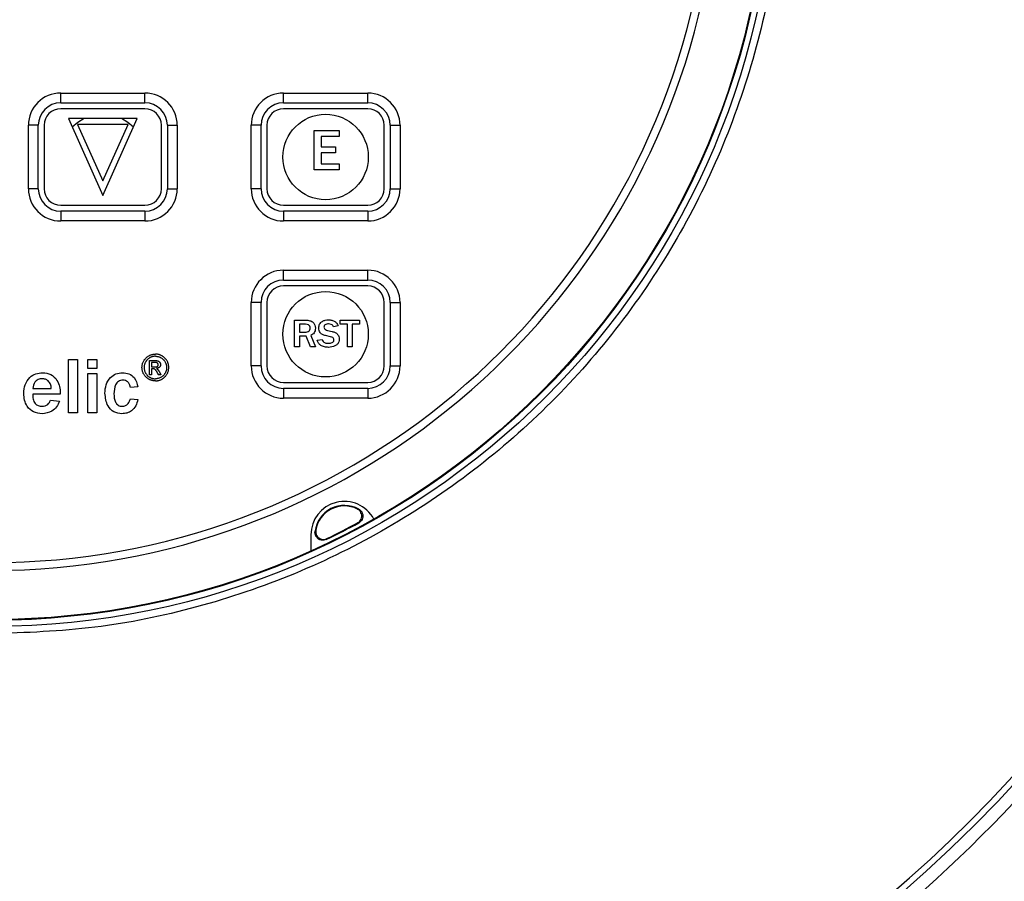
# Model space of a CAD drawing. Units: inches. Extents: x -0.6 to 47.9, y -0.6 to 31.3.
# Drawn here: x 13.7 to 16.2, y 11.3 to 13.5 of the extents above; entities that cross this region are included whole.
import ezdxf

# ---------------------------------------------------------------- set-up
doc = ezdxf.new("R2010")
doc.units = ezdxf.units.IN
doc.header["$MEASUREMENT"] = 0
doc.layers.add('PART', color=7, linetype='Continuous')
doc.layers.add('TEXT', color=7, linetype='Continuous')

msp = doc.modelspace()

# ---------------------------------------------------------------- linework, layer by layer
at = {"color": 7, "linetype": 'Continuous', "lineweight": 25}
msp.add_circle((13.6047, 13.9653), 3.5315, dxfattribs=at)
for radius, start, end in [(3.516, 277.6744, 352.3256), (3.563, 305.4372, 345.6042)]:
    msp.add_arc((13.6047, 13.9653), radius, start, end, dxfattribs=at)
at = {"layer": 'PART'}
for p, q in [((13.7807, 13.3028), (13.7807, 13.3278)), ((13.7807, 13.3278), (13.9947, 13.3278)), ((13.9947, 13.3028), (13.9947, 13.3278)), ((14.3467, 13.3028), (14.3467, 13.3278)), ((14.3467, 13.3278), (14.5607, 13.3278)), ((14.5607, 13.3028), (14.5607, 13.3278)), ((13.7807, 13.3028), (13.9947, 13.3028)), ((13.9947, 13.2878), (13.7807, 13.2878)), ((14.3467, 13.3028), (14.5607, 13.3028)), ((14.5607, 13.2878), (14.3467, 13.2878)), ((13.8002, 13.2628), (13.8877, 13.0678)), ((13.9752, 13.2628), (13.8002, 13.2628)), ((13.8877, 13.0678), (13.9752, 13.2628)), ((13.7237, 13.2458), (13.6987, 13.2458)), ((13.6987, 13.0848), (13.6987, 13.2458)), ((13.7237, 13.0848), (13.7237, 13.2458)), ((13.7387, 13.2458), (13.7387, 13.0848)), ((13.952, 13.2478), (13.8234, 13.2478)), ((13.8234, 13.2478), (13.8877, 13.1044)), ((13.8877, 13.1044), (13.952, 13.2478)), ((14.0367, 13.0848), (14.0367, 13.2458)), ((14.0517, 13.2458), (14.0517, 13.0848)), ((14.0517, 13.2458), (14.0767, 13.2458)), ((14.0767, 13.2458), (14.0767, 13.0848)), ((14.2897, 13.2458), (14.2647, 13.2458)), ((14.2647, 13.0848), (14.2647, 13.2458)), ((14.2897, 13.0848), (14.2897, 13.2458)), ((14.3047, 13.2458), (14.3047, 13.0848)), ((14.4245, 13.1328), (14.4245, 13.2328)), ((14.4245, 13.2328), (14.4884, 13.2328)), ((14.4884, 13.2328), (14.4884, 13.2175)), ((14.6027, 13.0848), (14.6027, 13.2458)), ((14.6177, 13.2458), (14.6177, 13.0848)), ((14.6177, 13.2458), (14.6427, 13.2458)), ((14.6427, 13.2458), (14.6427, 13.0848)), ((14.4426, 13.2175), (14.4426, 13.1911)), ((14.4884, 13.2175), (14.4426, 13.2175)), ((14.4426, 13.1911), (14.4787, 13.1911)), ((14.4787, 13.1911), (14.4787, 13.1758)), ((14.4426, 13.1758), (14.4426, 13.1481)), ((14.4787, 13.1758), (14.4426, 13.1758)), ((14.4884, 13.1328), (14.4245, 13.1328)), ((14.4426, 13.1481), (14.4884, 13.1481)), ((14.4884, 13.1481), (14.4884, 13.1328)), ((13.7237, 13.0848), (13.6987, 13.0848)), ((14.0517, 13.0848), (14.0767, 13.0848)), ((14.2897, 13.0848), (14.2647, 13.0848)), ((14.6177, 13.0848), (14.6427, 13.0848)), ((13.7807, 13.0428), (13.9947, 13.0428)), ((14.3467, 13.0428), (14.5607, 13.0428)), ((13.9947, 13.0278), (13.7807, 13.0278)), ((13.7807, 13.0278), (13.7807, 13.0028)), ((13.9947, 13.0278), (13.9947, 13.0028)), ((14.3467, 13.0278), (14.3467, 13.0028)), ((14.5607, 13.0278), (14.3467, 13.0278)), ((14.5607, 13.0278), (14.5607, 13.0028)), ((13.9947, 13.0028), (13.7807, 13.0028)), ((14.5607, 13.0028), (14.3467, 13.0028)), ((14.3467, 12.8528), (14.3467, 12.8778)), ((14.3467, 12.8778), (14.5607, 12.8778)), ((14.5607, 12.8528), (14.5607, 12.8778)), ((14.3467, 12.8528), (14.5607, 12.8528)), ((14.5607, 12.8378), (14.3467, 12.8378)), ((14.2897, 12.7958), (14.2647, 12.7958)), ((14.2647, 12.6348), (14.2647, 12.7958)), ((14.2897, 12.6348), (14.2897, 12.7958)), ((14.3047, 12.7958), (14.3047, 12.6348)), ((14.6027, 12.6348), (14.6027, 12.7958)), ((14.6177, 12.7958), (14.6177, 12.6348)), ((14.6177, 12.7958), (14.6427, 12.7958)), ((14.6427, 12.7958), (14.6427, 12.6348)), ((14.3748, 12.7509), (14.404, 12.7509)), ((14.3748, 12.6828), (14.3748, 12.7509)), ((14.4027, 12.7405), (14.387, 12.7405)), ((14.387, 12.7405), (14.387, 12.7206)), ((14.4854, 12.7367), (14.474, 12.7338)), ((14.491, 12.7509), (14.5402, 12.7509)), ((14.491, 12.7405), (14.491, 12.7509)), ((14.509, 12.7405), (14.491, 12.7405)), ((14.509, 12.6828), (14.509, 12.7405)), ((14.5213, 12.7405), (14.5213, 12.6828)), ((14.5402, 12.7405), (14.5213, 12.7405)), ((14.5402, 12.7509), (14.5402, 12.7405)), ((14.387, 12.7206), (14.4018, 12.7206)), ((14.387, 12.7102), (14.387, 12.6828)), ((14.4041, 12.7102), (14.387, 12.7102)), ((14.4154, 12.6828), (14.4041, 12.7102)), ((14.4164, 12.7123), (14.4277, 12.6828)), ((14.4665, 12.7089), (14.4533, 12.7118)), ((14.4589, 12.725), (14.4705, 12.7222)), ((14.387, 12.6828), (14.3748, 12.6828)), ((14.4277, 12.6828), (14.4154, 12.6828)), ((14.4324, 12.6998), (14.4447, 12.7017)), ((14.5213, 12.6828), (14.509, 12.6828)), ((13.998, 12.6555), (13.9989, 12.6563)), ((13.9989, 12.6563), (13.9997, 12.657)), ((13.9997, 12.657), (14.0007, 12.6578)), ((14.0007, 12.6578), (14.0019, 12.6587)), ((14.0019, 12.6587), (14.003, 12.6594)), ((14.003, 12.6594), (14.0042, 12.6601)), ((14.0042, 12.6601), (14.0051, 12.6606)), ((14.0051, 12.6606), (14.0062, 12.6612)), ((14.0062, 12.6612), (14.0073, 12.6617)), ((14.0073, 12.6617), (14.0084, 12.6622)), ((14.0093, 12.6567), (14.0082, 12.6561)), ((14.0084, 12.6622), (14.0096, 12.6626)), ((14.0103, 12.6571), (14.0093, 12.6567)), ((14.0096, 12.6626), (14.0106, 12.663)), ((14.0114, 12.6575), (14.0103, 12.6571)), ((14.0106, 12.663), (14.012, 12.6634)), ((14.0127, 12.658), (14.0114, 12.6575)), ((14.012, 12.6634), (14.0129, 12.6636)), ((14.0138, 12.6583), (14.0127, 12.658)), ((14.0129, 12.6636), (14.014, 12.6639)), ((14.0152, 12.6586), (14.0138, 12.6583)), ((14.014, 12.6639), (14.0156, 12.6642)), ((14.0165, 12.6589), (14.0152, 12.6586)), ((14.0156, 12.6642), (14.0169, 12.6644)), ((14.0177, 12.659), (14.0165, 12.6589)), ((14.0169, 12.6644), (14.0179, 12.6645)), ((14.0191, 12.6592), (14.0177, 12.659)), ((14.0179, 12.6645), (14.0191, 12.6646)), ((14.0191, 12.6646), (14.0202, 12.6647)), ((14.0204, 12.6592), (14.0191, 12.6592)), ((14.0202, 12.6647), (14.0209, 12.6647)), ((14.0212, 12.6593), (14.0204, 12.6592)), ((14.0209, 12.6647), (14.0212, 12.6647)), ((14.0215, 12.6647), (14.0212, 12.6647)), ((14.0212, 12.6593), (14.0221, 12.6592)), ((14.0223, 12.6647), (14.0215, 12.6647)), ((14.0221, 12.6592), (14.0234, 12.6592)), ((14.0234, 12.6646), (14.0223, 12.6647)), ((14.0246, 12.6645), (14.0234, 12.6646)), ((14.0234, 12.6592), (14.0248, 12.659)), ((14.0256, 12.6644), (14.0246, 12.6645)), ((14.0248, 12.659), (14.026, 12.6589)), ((14.0269, 12.6642), (14.0256, 12.6644)), ((14.026, 12.6589), (14.0272, 12.6586)), ((14.0285, 12.6639), (14.0269, 12.6642)), ((14.0272, 12.6586), (14.0287, 12.6583)), ((14.0296, 12.6636), (14.0285, 12.6639)), ((14.0287, 12.6583), (14.0297, 12.658)), ((14.0305, 12.6634), (14.0296, 12.6636)), ((14.0297, 12.658), (14.031, 12.6575)), ((14.0319, 12.663), (14.0305, 12.6634)), ((14.031, 12.6575), (14.0322, 12.6571)), ((14.0329, 12.6626), (14.0319, 12.663)), ((14.0322, 12.6571), (14.0331, 12.6567)), ((14.0341, 12.6622), (14.0329, 12.6626)), ((14.0331, 12.6567), (14.0343, 12.6561)), ((14.0352, 12.6617), (14.0341, 12.6622)), ((14.0362, 12.6612), (14.0352, 12.6617)), ((14.0373, 12.6606), (14.0362, 12.6612)), ((14.0383, 12.6601), (14.0373, 12.6606)), ((14.0395, 12.6594), (14.0383, 12.6601)), ((14.0406, 12.6587), (14.0395, 12.6594)), ((14.0418, 12.6578), (14.0406, 12.6587)), ((14.0427, 12.657), (14.0418, 12.6578)), ((14.0436, 12.6563), (14.0427, 12.657)), ((14.0445, 12.6555), (14.0436, 12.6563)), ((13.8004, 12.5153), (13.8004, 12.6514)), ((13.8004, 12.6514), (13.8231, 12.6514)), ((13.8231, 12.6514), (13.8231, 12.5153)), ((13.8496, 12.6284), (13.8496, 12.6514)), ((13.8496, 12.6514), (13.8723, 12.6514)), ((13.8723, 12.6514), (13.8723, 12.6284)), ((13.9872, 12.6312), (13.9873, 12.6327)), ((13.9873, 12.6327), (13.9874, 12.6344)), ((13.9874, 12.6344), (13.9877, 12.6361)), ((13.9877, 12.6361), (13.9879, 12.6374)), ((13.9879, 12.6374), (13.9882, 12.6389)), ((13.9882, 12.6389), (13.9886, 12.6403)), ((13.9886, 12.6403), (13.9889, 12.6414)), ((13.9889, 12.6414), (13.9894, 12.6427)), ((13.9894, 12.6427), (13.99, 12.6442)), ((13.99, 12.6442), (13.9908, 12.6459)), ((13.9908, 12.6459), (13.9916, 12.6474)), ((13.9916, 12.6474), (13.9925, 12.6488)), ((13.9925, 12.6488), (13.9931, 12.6498)), ((13.9927, 12.6324), (13.9926, 12.6312)), ((13.9928, 12.6336), (13.9927, 12.6324)), ((13.9929, 12.6345), (13.9928, 12.6336)), ((13.9931, 12.636), (13.9929, 12.6345)), ((13.9931, 12.6498), (13.9939, 12.6509)), ((13.9935, 12.6376), (13.9931, 12.636)), ((13.9939, 12.639), (13.9935, 12.6376)), ((13.9939, 12.6509), (13.9949, 12.6522)), ((13.9943, 12.6404), (13.9939, 12.639)), ((13.9948, 12.6415), (13.9943, 12.6404)), ((13.9954, 12.6429), (13.9948, 12.6415)), ((13.9949, 12.6522), (13.996, 12.6535)), ((13.996, 12.6441), (13.9954, 12.6429)), ((13.996, 12.6535), (13.9971, 12.6546)), ((13.9967, 12.6453), (13.996, 12.6441)), ((13.9974, 12.6465), (13.9967, 12.6453)), ((13.9971, 12.6546), (13.998, 12.6555)), ((13.9983, 12.6477), (13.9974, 12.6465)), ((13.999, 12.6487), (13.9983, 12.6477)), ((13.9995, 12.6493), (13.999, 12.6487)), ((14.0002, 12.65), (13.9995, 12.6493)), ((14.0014, 12.6512), (14.0002, 12.65)), ((14.0023, 12.6521), (14.0014, 12.6512)), ((14.0032, 12.6528), (14.0023, 12.6521)), ((14.0042, 12.6536), (14.0032, 12.6528)), ((14.0052, 12.6543), (14.0042, 12.6536)), ((14.0062, 12.655), (14.0052, 12.6543)), ((14.0072, 12.6556), (14.0062, 12.655)), ((14.0067, 12.6482), (14.0228, 12.6482)), ((14.0067, 12.6122), (14.0067, 12.6482)), ((14.0082, 12.6561), (14.0072, 12.6556)), ((14.0117, 12.6438), (14.0117, 12.6326)), ((14.0206, 12.6438), (14.0117, 12.6438)), ((14.0117, 12.6326), (14.0123, 12.6325)), ((14.0123, 12.6325), (14.0129, 12.6324)), ((14.0129, 12.6324), (14.0138, 12.6323)), ((14.0138, 12.6323), (14.0146, 12.6323)), ((14.0146, 12.6323), (14.0153, 12.6322)), ((14.0153, 12.6322), (14.0164, 12.6322)), ((14.0164, 12.6322), (14.0173, 12.6321)), ((14.0173, 12.6321), (14.0181, 12.6321)), ((14.0181, 12.6321), (14.0183, 12.6321)), ((14.0183, 12.6321), (14.0186, 12.6321)), ((14.0186, 12.6321), (14.0189, 12.6321)), ((14.0189, 12.6321), (14.0194, 12.6322)), ((14.0194, 12.6322), (14.0197, 12.6322)), ((14.0197, 12.6322), (14.0201, 12.6322)), ((14.0201, 12.6322), (14.0207, 12.6322)), ((14.0209, 12.6438), (14.0206, 12.6438)), ((14.0207, 12.6322), (14.0212, 12.6322)), ((14.0213, 12.6438), (14.0209, 12.6438)), ((14.0212, 12.6322), (14.0218, 12.6323)), ((14.0216, 12.6437), (14.0213, 12.6438)), ((14.0219, 12.6437), (14.0216, 12.6437)), ((14.0218, 12.6323), (14.0225, 12.6324)), ((14.0223, 12.6436), (14.0219, 12.6437)), ((14.0225, 12.6436), (14.0223, 12.6436)), ((14.0228, 12.6435), (14.0225, 12.6436)), ((14.0225, 12.6324), (14.023, 12.6324)), ((14.0228, 12.6482), (14.0233, 12.6482)), ((14.023, 12.6435), (14.0228, 12.6435)), ((14.0233, 12.6434), (14.023, 12.6435)), ((14.023, 12.6324), (14.0236, 12.6325)), ((14.0233, 12.6482), (14.0236, 12.6482)), ((14.0235, 12.6434), (14.0233, 12.6434)), ((14.0238, 12.6433), (14.0235, 12.6434)), ((14.0236, 12.6482), (14.024, 12.6481)), ((14.0236, 12.6325), (14.024, 12.6325)), ((14.0241, 12.6432), (14.0238, 12.6433)), ((14.024, 12.6481), (14.0245, 12.6481)), ((14.024, 12.6325), (14.0244, 12.6326)), ((14.0243, 12.6432), (14.0241, 12.6432)), ((14.0245, 12.6431), (14.0243, 12.6432)), ((14.0244, 12.6326), (14.0246, 12.6327)), ((14.0245, 12.6481), (14.0251, 12.648)), ((14.0248, 12.643), (14.0245, 12.6431)), ((14.0246, 12.6327), (14.0249, 12.6327)), ((14.025, 12.6429), (14.0248, 12.643)), ((14.0249, 12.6327), (14.0252, 12.6328)), ((14.0253, 12.6428), (14.025, 12.6429)), ((14.0251, 12.648), (14.0255, 12.6479)), ((14.0252, 12.6328), (14.0254, 12.6329)), ((14.0255, 12.6427), (14.0253, 12.6428)), ((14.0254, 12.6329), (14.0256, 12.633)), ((14.0255, 12.6479), (14.026, 12.6478)), ((14.0257, 12.6426), (14.0255, 12.6427)), ((14.0256, 12.633), (14.0258, 12.6331)), ((14.0258, 12.6425), (14.0257, 12.6426)), ((14.026, 12.6424), (14.0258, 12.6425)), ((14.0258, 12.6331), (14.026, 12.6333)), ((14.026, 12.6478), (14.0267, 12.6476)), ((14.0262, 12.6422), (14.026, 12.6424)), ((14.026, 12.6333), (14.0262, 12.6334)), ((14.0263, 12.6421), (14.0262, 12.6422)), ((14.0262, 12.6334), (14.0264, 12.6335)), ((14.0265, 12.642), (14.0263, 12.6421)), ((14.0264, 12.6335), (14.0266, 12.6337)), ((14.0267, 12.6417), (14.0265, 12.642)), ((14.0266, 12.6337), (14.0268, 12.6338)), ((14.0267, 12.6476), (14.0274, 12.6474)), ((14.0269, 12.6415), (14.0267, 12.6417)), ((14.0268, 12.6338), (14.027, 12.634)), ((14.0271, 12.6413), (14.0269, 12.6415)), ((14.027, 12.634), (14.0271, 12.6341)), ((14.0273, 12.6411), (14.0271, 12.6413)), ((14.0271, 12.6341), (14.0273, 12.6344)), ((14.0274, 12.6409), (14.0273, 12.6411)), ((14.0273, 12.6344), (14.0275, 12.6346)), ((14.0274, 12.6474), (14.028, 12.6471)), ((14.0276, 12.6406), (14.0274, 12.6409)), ((14.0275, 12.6346), (14.0276, 12.6347)), ((14.0277, 12.6404), (14.0276, 12.6406)), ((14.0276, 12.6347), (14.0277, 12.6349)), ((14.0279, 12.6401), (14.0277, 12.6404)), ((14.0277, 12.6349), (14.0279, 12.6352)), ((14.028, 12.6398), (14.0279, 12.6401)), ((14.0279, 12.6352), (14.028, 12.6354)), ((14.028, 12.6471), (14.0287, 12.6469)), ((14.0281, 12.6396), (14.028, 12.6398)), ((14.028, 12.6354), (14.0281, 12.6356)), ((14.0282, 12.6393), (14.0281, 12.6396)), ((14.0281, 12.6356), (14.0282, 12.6359)), ((14.0282, 12.6391), (14.0282, 12.6393)), ((14.0283, 12.6388), (14.0282, 12.6391)), ((14.0282, 12.6359), (14.0283, 12.636)), ((14.0284, 12.6386), (14.0283, 12.6388)), ((14.0283, 12.6362), (14.0284, 12.6364)), ((14.0283, 12.636), (14.0283, 12.6362)), ((14.0284, 12.6384), (14.0284, 12.6386)), ((14.0284, 12.6382), (14.0284, 12.6384)), ((14.0285, 12.638), (14.0284, 12.6382)), ((14.0284, 12.6369), (14.0285, 12.6371)), ((14.0284, 12.6367), (14.0284, 12.6369)), ((14.0284, 12.6366), (14.0284, 12.6367)), ((14.0284, 12.6364), (14.0284, 12.6366)), ((14.0285, 12.6378), (14.0285, 12.638)), ((14.0285, 12.6376), (14.0285, 12.6378)), ((14.0285, 12.6375), (14.0285, 12.6376)), ((14.0285, 12.6373), (14.0285, 12.6375)), ((14.0285, 12.6371), (14.0285, 12.6373)), ((14.0287, 12.6469), (14.0291, 12.6466)), ((14.0291, 12.6466), (14.0295, 12.6464)), ((14.0295, 12.6464), (14.0301, 12.6461)), ((14.0301, 12.6461), (14.0305, 12.6458)), ((14.0305, 12.6458), (14.0312, 12.6454)), ((14.0313, 12.6314), (14.031, 12.631)), ((14.0312, 12.6454), (14.0315, 12.6451)), ((14.0317, 12.6317), (14.0313, 12.6314)), ((14.0315, 12.6451), (14.0318, 12.6448)), ((14.032, 12.632), (14.0317, 12.6317)), ((14.0318, 12.6448), (14.0321, 12.6444)), ((14.0322, 12.6323), (14.032, 12.632)), ((14.0321, 12.6444), (14.0324, 12.6442)), ((14.0325, 12.6326), (14.0322, 12.6323)), ((14.0324, 12.6442), (14.0327, 12.6438)), ((14.0328, 12.6331), (14.0325, 12.6326)), ((14.0327, 12.6438), (14.0329, 12.6434)), ((14.0331, 12.6335), (14.0328, 12.6331)), ((14.0329, 12.6434), (14.0332, 12.6429)), ((14.0333, 12.634), (14.0331, 12.6335)), ((14.0332, 12.6429), (14.0334, 12.6425)), ((14.0335, 12.6343), (14.0333, 12.634)), ((14.0334, 12.6425), (14.0335, 12.6422)), ((14.0335, 12.6422), (14.0336, 12.6419)), ((14.0337, 12.6348), (14.0335, 12.6343)), ((14.0336, 12.6419), (14.0338, 12.6415)), ((14.0339, 12.6353), (14.0337, 12.6348)), ((14.0338, 12.6415), (14.0339, 12.6412)), ((14.0339, 12.6412), (14.034, 12.6407)), ((14.034, 12.6358), (14.0339, 12.6353)), ((14.034, 12.6407), (14.0341, 12.6404)), ((14.0342, 12.6364), (14.034, 12.6358)), ((14.0341, 12.6404), (14.0342, 12.6401)), ((14.0342, 12.6401), (14.0342, 12.6397)), ((14.0342, 12.6397), (14.0343, 12.6394)), ((14.0343, 12.6368), (14.0342, 12.6364)), ((14.0343, 12.6561), (14.0352, 12.6556)), ((14.0343, 12.6394), (14.0343, 12.6389)), ((14.0343, 12.6389), (14.0344, 12.6386)), ((14.0344, 12.6377), (14.0343, 12.6372)), ((14.0343, 12.6372), (14.0343, 12.6368)), ((14.0344, 12.6386), (14.0344, 12.6382)), ((14.0344, 12.6382), (14.0344, 12.6377)), ((14.0352, 12.6556), (14.0363, 12.655)), ((14.0363, 12.655), (14.0373, 12.6543)), ((14.0373, 12.6543), (14.0383, 12.6536)), ((14.0383, 12.6536), (14.0393, 12.6528)), ((14.0393, 12.6528), (14.0402, 12.6521)), ((14.0402, 12.6521), (14.0411, 12.6512)), ((14.0411, 12.6512), (14.0423, 12.65)), ((14.0423, 12.65), (14.043, 12.6493)), ((14.043, 12.6493), (14.0435, 12.6487)), ((14.0435, 12.6487), (14.0442, 12.6477)), ((14.0442, 12.6477), (14.0451, 12.6465)), ((14.0454, 12.6546), (14.0445, 12.6555)), ((14.0451, 12.6465), (14.0458, 12.6453)), ((14.0465, 12.6535), (14.0454, 12.6546)), ((14.0458, 12.6453), (14.0465, 12.6441)), ((14.0476, 12.6522), (14.0465, 12.6535)), ((14.0465, 12.6441), (14.0471, 12.6429)), ((14.0471, 12.6429), (14.0477, 12.6415)), ((14.0486, 12.6509), (14.0476, 12.6522)), ((14.0477, 12.6415), (14.0482, 12.6404)), ((14.0482, 12.6404), (14.0486, 12.639)), ((14.0494, 12.6498), (14.0486, 12.6509)), ((14.0486, 12.639), (14.049, 12.6376)), ((14.049, 12.6376), (14.0494, 12.636)), ((14.05, 12.6488), (14.0494, 12.6498)), ((14.0494, 12.636), (14.0496, 12.6345)), ((14.0496, 12.6345), (14.0497, 12.6336)), ((14.0497, 12.6336), (14.0498, 12.6324)), ((14.0498, 12.6324), (14.0498, 12.6312)), ((14.0508, 12.6474), (14.05, 12.6488)), ((14.0517, 12.6459), (14.0508, 12.6474)), ((14.0525, 12.6442), (14.0517, 12.6459)), ((14.0531, 12.6427), (14.0525, 12.6442)), ((14.0535, 12.6414), (14.0531, 12.6427)), ((14.0539, 12.6403), (14.0535, 12.6414)), ((14.0543, 12.6389), (14.0539, 12.6403)), ((14.0546, 12.6374), (14.0543, 12.6389)), ((14.0548, 12.6361), (14.0546, 12.6374)), ((14.0551, 12.6344), (14.0548, 12.6361)), ((14.0552, 12.6327), (14.0551, 12.6344)), ((14.0553, 12.6312), (14.0552, 12.6327)), ((14.2897, 12.6348), (14.2647, 12.6348)), ((14.6177, 12.6348), (14.6427, 12.6348)), ((13.8723, 12.6284), (13.8496, 12.6284)), ((13.8496, 12.5153), (13.8496, 12.6155)), ((13.8496, 12.6155), (13.8723, 12.6155)), ((13.8723, 12.6155), (13.8723, 12.5153)), ((13.9872, 12.6297), (13.9872, 12.6312)), ((13.9873, 12.6283), (13.9872, 12.6297)), ((13.9875, 12.6267), (13.9873, 12.6283)), ((13.9876, 12.6254), (13.9875, 12.6267)), ((13.9879, 12.6238), (13.9876, 12.6254)), ((13.9882, 12.6224), (13.9879, 12.6238)), ((13.9888, 12.6205), (13.9882, 12.6224)), ((13.9893, 12.6191), (13.9888, 12.6205)), ((13.9898, 12.6176), (13.9893, 12.6191)), ((13.9906, 12.6159), (13.9898, 12.6176)), ((13.9912, 12.6146), (13.9906, 12.6159)), ((13.9918, 12.6135), (13.9912, 12.6146)), ((13.9926, 12.6123), (13.9918, 12.6135)), ((13.9926, 12.6312), (13.9926, 12.63)), ((13.9926, 12.63), (13.9927, 12.6284)), ((13.9936, 12.6109), (13.9926, 12.6123)), ((13.9927, 12.6284), (13.9929, 12.627)), ((13.9929, 12.627), (13.993, 12.6261)), ((13.993, 12.6261), (13.9932, 12.6252)), ((13.9932, 12.6252), (13.9934, 12.6242)), ((13.9934, 12.6242), (13.9937, 12.6228)), ((13.9942, 12.6099), (13.9936, 12.6109)), ((13.9937, 12.6228), (13.994, 12.6219)), ((13.994, 12.6219), (13.9944, 12.6208)), ((13.9951, 12.6089), (13.9942, 12.6099)), ((13.9944, 12.6208), (13.9947, 12.62)), ((13.9947, 12.62), (13.9952, 12.6188)), ((13.996, 12.6078), (13.9951, 12.6089)), ((13.9952, 12.6188), (13.9959, 12.6175)), ((13.9959, 12.6175), (13.9964, 12.6165)), ((13.997, 12.6068), (13.996, 12.6078)), ((13.9964, 12.6165), (13.997, 12.6154)), ((13.997, 12.6154), (13.9977, 12.6144)), ((13.9979, 12.6059), (13.997, 12.6068)), ((13.9977, 12.6144), (13.9984, 12.6134)), ((13.9984, 12.6134), (13.9992, 12.6124)), ((13.9992, 12.6124), (14, 12.6115)), ((14, 12.6115), (14.0007, 12.6108)), ((14.0007, 12.6108), (14.0015, 12.6099)), ((14.0015, 12.6099), (14.0024, 12.6091)), ((14.0024, 12.6091), (14.0034, 12.6083)), ((14.0034, 12.6083), (14.0047, 12.6073)), ((14.0047, 12.6073), (14.0061, 12.6064)), ((14.0061, 12.6064), (14.0069, 12.6059)), ((14.0117, 12.6122), (14.0067, 12.6122)), ((14.0117, 12.6275), (14.0117, 12.6122)), ((14.0167, 12.6275), (14.0117, 12.6275)), ((14.0168, 12.6275), (14.0167, 12.6275)), ((14.0169, 12.6275), (14.0168, 12.6275)), ((14.0171, 12.6274), (14.0169, 12.6275)), ((14.0174, 12.6274), (14.0171, 12.6274)), ((14.0177, 12.6273), (14.0174, 12.6274)), ((14.0179, 12.6272), (14.0177, 12.6273)), ((14.0181, 12.6271), (14.0179, 12.6272)), ((14.0184, 12.627), (14.0181, 12.6271)), ((14.0187, 12.6269), (14.0184, 12.627)), ((14.0189, 12.6268), (14.0187, 12.6269)), ((14.0191, 12.6267), (14.0189, 12.6268)), ((14.0192, 12.6266), (14.0191, 12.6267)), ((14.0195, 12.6265), (14.0192, 12.6266)), ((14.0197, 12.6264), (14.0195, 12.6265)), ((14.0198, 12.6262), (14.0197, 12.6264)), ((14.0201, 12.6261), (14.0198, 12.6262)), ((14.0203, 12.6259), (14.0201, 12.6261)), ((14.0205, 12.6258), (14.0203, 12.6259)), ((14.0207, 12.6256), (14.0205, 12.6258)), ((14.0209, 12.6255), (14.0207, 12.6256)), ((14.0212, 12.6252), (14.0209, 12.6255)), ((14.0214, 12.625), (14.0212, 12.6252)), ((14.0217, 12.6247), (14.0214, 12.625)), ((14.0218, 12.6245), (14.0217, 12.6247)), ((14.022, 12.6242), (14.0218, 12.6245)), ((14.0223, 12.6239), (14.022, 12.6242)), ((14.0227, 12.6234), (14.0223, 12.6239)), ((14.0232, 12.6226), (14.0227, 12.6234)), ((14.0237, 12.6218), (14.0232, 12.6226)), ((14.0242, 12.6211), (14.0237, 12.6218)), ((14.0243, 12.6285), (14.0242, 12.6285)), ((14.0242, 12.6285), (14.0245, 12.6282)), ((14.0246, 12.6205), (14.0242, 12.6211)), ((14.0246, 12.6285), (14.0243, 12.6285)), ((14.0245, 12.6282), (14.0249, 12.6278)), ((14.025, 12.6285), (14.0246, 12.6285)), ((14.0251, 12.6197), (14.0246, 12.6205)), ((14.0249, 12.6278), (14.0253, 12.6275)), ((14.0254, 12.6285), (14.025, 12.6285)), ((14.0255, 12.619), (14.0251, 12.6197)), ((14.0253, 12.6275), (14.0256, 12.6271)), ((14.0259, 12.6286), (14.0254, 12.6285)), ((14.026, 12.6183), (14.0255, 12.619)), ((14.0256, 12.6271), (14.0259, 12.6268)), ((14.0263, 12.6287), (14.0259, 12.6286)), ((14.0259, 12.6268), (14.0263, 12.6264)), ((14.0264, 12.6175), (14.026, 12.6183)), ((14.0268, 12.6288), (14.0263, 12.6287)), ((14.0263, 12.6264), (14.0266, 12.6261)), ((14.0269, 12.6167), (14.0264, 12.6175)), ((14.0266, 12.6261), (14.027, 12.6257)), ((14.0273, 12.6289), (14.0268, 12.6288)), ((14.0273, 12.6159), (14.0269, 12.6167)), ((14.027, 12.6257), (14.0274, 12.6253)), ((14.0279, 12.6291), (14.0273, 12.6289)), ((14.0276, 12.6152), (14.0273, 12.6159)), ((14.0274, 12.6253), (14.0277, 12.6249)), ((14.028, 12.6143), (14.0276, 12.6152)), ((14.0277, 12.6249), (14.0281, 12.6244)), ((14.0282, 12.6293), (14.0279, 12.6291)), ((14.0283, 12.6136), (14.028, 12.6143)), ((14.0281, 12.6244), (14.0284, 12.624)), ((14.0286, 12.6295), (14.0282, 12.6293)), ((14.0286, 12.6129), (14.0283, 12.6136)), ((14.0284, 12.624), (14.0288, 12.6236)), ((14.0291, 12.6297), (14.0286, 12.6295)), ((14.0289, 12.6122), (14.0286, 12.6129)), ((14.0288, 12.6236), (14.0292, 12.623)), ((14.0354, 12.6122), (14.0289, 12.6122)), ((14.0295, 12.6299), (14.0291, 12.6297)), ((14.0292, 12.623), (14.0295, 12.6225)), ((14.0298, 12.6302), (14.0295, 12.6299)), ((14.0295, 12.6225), (14.03, 12.6219)), ((14.0303, 12.6305), (14.0298, 12.6302)), ((14.03, 12.6219), (14.0303, 12.6214)), ((14.0306, 12.6307), (14.0303, 12.6305)), ((14.0303, 12.6214), (14.0306, 12.6209)), ((14.031, 12.631), (14.0306, 12.6307)), ((14.0306, 12.6209), (14.031, 12.6203)), ((14.031, 12.6203), (14.0314, 12.6197)), ((14.0314, 12.6197), (14.0317, 12.6192)), ((14.0317, 12.6192), (14.032, 12.6186)), ((14.032, 12.6186), (14.0323, 12.6181)), ((14.0323, 12.6181), (14.0326, 12.6176)), ((14.0326, 12.6176), (14.0329, 12.617)), ((14.0329, 12.617), (14.0333, 12.6163)), ((14.0333, 12.6163), (14.0337, 12.6156)), ((14.0337, 12.6156), (14.034, 12.6149)), ((14.034, 12.6149), (14.0343, 12.6143)), ((14.0343, 12.6143), (14.0346, 12.6138)), ((14.0346, 12.6138), (14.035, 12.613)), ((14.035, 12.613), (14.0354, 12.6122)), ((14.0364, 12.6064), (14.0356, 12.6059)), ((14.0378, 12.6073), (14.0364, 12.6064)), ((14.0391, 12.6083), (14.0378, 12.6073)), ((14.0401, 12.6091), (14.0391, 12.6083)), ((14.041, 12.6099), (14.0401, 12.6091)), ((14.0418, 12.6108), (14.041, 12.6099)), ((14.0425, 12.6115), (14.0418, 12.6108)), ((14.0432, 12.6124), (14.0425, 12.6115)), ((14.0441, 12.6134), (14.0432, 12.6124)), ((14.0448, 12.6144), (14.0441, 12.6134)), ((14.0446, 12.6059), (14.0455, 12.6068)), ((14.0455, 12.6154), (14.0448, 12.6144)), ((14.0461, 12.6165), (14.0455, 12.6154)), ((14.0455, 12.6068), (14.0465, 12.6078)), ((14.0466, 12.6175), (14.0461, 12.6165)), ((14.0465, 12.6078), (14.0474, 12.6089)), ((14.0473, 12.6188), (14.0466, 12.6175)), ((14.0478, 12.62), (14.0473, 12.6188)), ((14.0474, 12.6089), (14.0482, 12.6099)), ((14.0481, 12.6208), (14.0478, 12.62)), ((14.0485, 12.6219), (14.0481, 12.6208)), ((14.0482, 12.6099), (14.0489, 12.6109)), ((14.0487, 12.6228), (14.0485, 12.6219)), ((14.0491, 12.6242), (14.0487, 12.6228)), ((14.0489, 12.6109), (14.0499, 12.6123)), ((14.0493, 12.6252), (14.0491, 12.6242)), ((14.0495, 12.6261), (14.0493, 12.6252)), ((14.0496, 12.627), (14.0495, 12.6261)), ((14.0498, 12.6284), (14.0496, 12.627)), ((14.0498, 12.6312), (14.0498, 12.63)), ((14.0498, 12.63), (14.0498, 12.6284)), ((14.0499, 12.6123), (14.0506, 12.6135)), ((14.0506, 12.6135), (14.0513, 12.6146)), ((14.0513, 12.6146), (14.0519, 12.6159)), ((14.0519, 12.6159), (14.0527, 12.6176)), ((14.0527, 12.6176), (14.0532, 12.6191)), ((14.0532, 12.6191), (14.0537, 12.6205)), ((14.0537, 12.6205), (14.0542, 12.6224)), ((14.0542, 12.6224), (14.0546, 12.6238)), ((14.0546, 12.6238), (14.0549, 12.6254)), ((14.0549, 12.6254), (14.055, 12.6267)), ((14.055, 12.6267), (14.0552, 12.6283)), ((14.0552, 12.6283), (14.0553, 12.6297)), ((14.0553, 12.6297), (14.0553, 12.6312)), ((13.9767, 12.5815), (13.9578, 12.5796)), ((13.9989, 12.605), (13.9979, 12.6059)), ((13.9998, 12.6042), (13.9989, 12.605)), ((14.0009, 12.6034), (13.9998, 12.6042)), ((14.002, 12.6026), (14.0009, 12.6034)), ((14.0031, 12.6019), (14.002, 12.6026)), ((14.004, 12.6013), (14.0031, 12.6019)), ((14.0051, 12.6007), (14.004, 12.6013)), ((14.0061, 12.6002), (14.0051, 12.6007)), ((14.0071, 12.5997), (14.0061, 12.6002)), ((14.0069, 12.6059), (14.008, 12.6053)), ((14.0085, 12.5991), (14.0071, 12.5997)), ((14.008, 12.6053), (14.0086, 12.605)), ((14.0097, 12.5986), (14.0085, 12.5991)), ((14.0086, 12.605), (14.0099, 12.6044)), ((14.011, 12.5982), (14.0097, 12.5986)), ((14.0099, 12.6044), (14.0115, 12.6038)), ((14.0123, 12.5978), (14.011, 12.5982)), ((14.0115, 12.6038), (14.0127, 12.6033)), ((14.0134, 12.5976), (14.0123, 12.5978)), ((14.0127, 12.6033), (14.014, 12.603)), ((14.0147, 12.5973), (14.0134, 12.5976)), ((14.014, 12.603), (14.0153, 12.6027)), ((14.016, 12.597), (14.0147, 12.5973)), ((14.0153, 12.6027), (14.0165, 12.6024)), ((14.0171, 12.5969), (14.016, 12.597)), ((14.0165, 12.6024), (14.0175, 12.6023)), ((14.0182, 12.5968), (14.0171, 12.5969)), ((14.0175, 12.6023), (14.0187, 12.6022)), ((14.0192, 12.5967), (14.0182, 12.5968)), ((14.0187, 12.6022), (14.0195, 12.6021)), ((14.0199, 12.5967), (14.0192, 12.5967)), ((14.0195, 12.6021), (14.0201, 12.6021)), ((14.0207, 12.5966), (14.0199, 12.5967)), ((14.0201, 12.6021), (14.0212, 12.602)), ((14.0212, 12.5966), (14.0207, 12.5966)), ((14.0224, 12.6021), (14.0212, 12.602)), ((14.0212, 12.5966), (14.0218, 12.5966)), ((14.0218, 12.5966), (14.0226, 12.5967)), ((14.023, 12.6021), (14.0224, 12.6021)), ((14.0226, 12.5967), (14.0233, 12.5967)), ((14.0237, 12.6022), (14.023, 12.6021)), ((14.0233, 12.5967), (14.0243, 12.5968)), ((14.025, 12.6023), (14.0237, 12.6022)), ((14.0243, 12.5968), (14.0253, 12.5969)), ((14.026, 12.6024), (14.025, 12.6023)), ((14.0253, 12.5969), (14.0265, 12.597)), ((14.0272, 12.6027), (14.026, 12.6024)), ((14.0265, 12.597), (14.0278, 12.5973)), ((14.0285, 12.603), (14.0272, 12.6027)), ((14.0278, 12.5973), (14.0291, 12.5976)), ((14.0297, 12.6033), (14.0285, 12.603)), ((14.0291, 12.5976), (14.0301, 12.5978)), ((14.031, 12.6038), (14.0297, 12.6033)), ((14.0301, 12.5978), (14.0315, 12.5982)), ((14.0326, 12.6044), (14.031, 12.6038)), ((14.0315, 12.5982), (14.0328, 12.5986)), ((14.0339, 12.605), (14.0326, 12.6044)), ((14.0328, 12.5986), (14.034, 12.5991)), ((14.0345, 12.6053), (14.0339, 12.605)), ((14.034, 12.5991), (14.0354, 12.5997)), ((14.0356, 12.6059), (14.0345, 12.6053)), ((14.0354, 12.5997), (14.0364, 12.6002)), ((14.0364, 12.6002), (14.0374, 12.6007)), ((14.0374, 12.6007), (14.0385, 12.6013)), ((14.0385, 12.6013), (14.0394, 12.6019)), ((14.0394, 12.6019), (14.0405, 12.6026)), ((14.0405, 12.6026), (14.0416, 12.6034)), ((14.0416, 12.6034), (14.0426, 12.6042)), ((14.0426, 12.6042), (14.0436, 12.605)), ((14.0436, 12.605), (14.0446, 12.6059)), ((14.3467, 12.5928), (14.5607, 12.5928)), ((13.7097, 12.5777), (13.7569, 12.5777)), ((13.7795, 12.5626), (13.7097, 12.5626)), ((13.7796, 12.5651), (13.7795, 12.5626)), ((14.3467, 12.5778), (14.3467, 12.5528)), ((14.5607, 12.5778), (14.3467, 12.5778)), ((14.5607, 12.5778), (14.5607, 12.5528)), ((13.755, 12.5474), (13.7777, 12.5455)), ((13.9578, 12.5512), (13.9767, 12.5493)), ((14.5607, 12.5528), (14.3467, 12.5528)), ((13.8231, 12.5153), (13.8004, 12.5153)), ((13.8723, 12.5153), (13.8496, 12.5153)), ((14.4163, 12.2055), (14.4163, 12.1648))]:
    msp.add_line(p, q, dxfattribs=at)
at = {"layer": 'PART', "flags": 128}
for points in [[(13.8401, 13.2628), (13.8239, 13.2531), (13.81, 13.241)], [(13.9654, 13.241), (13.9515, 13.2531), (13.9353, 13.2628)]]:
    msp.add_lwpolyline(points, dxfattribs=at)
at = {"layer": 'PART'}
for centre, radius in [((13.6047, 13.9653), 1.9923), ((13.6047, 13.9653), 1.9767), ((13.6047, 13.9653), 1.975), ((14.4537, 13.1653), 0.1085), ((14.4537, 12.7153), 0.1085)]:
    msp.add_circle(centre, radius, dxfattribs=at)
for centre, radius, start, end in [((13.6047, 13.9653), 1.85, 109.857, 70.143), ((13.6047, 13.9653), 1.83, 109.857, 70.143), ((13.7807, 13.2458), 0.082, 90, 180), ((13.9947, 13.2458), 0.082, 0, 90), ((14.3467, 13.2458), 0.082, 90, 180), ((14.5607, 13.2458), 0.082, 0, 90), ((13.7807, 13.2458), 0.057, 90, 180), ((13.7807, 13.2458), 0.042, 90, 180), ((13.9947, 13.2458), 0.057, 0, 90), ((13.9947, 13.2458), 0.042, 0, 90), ((14.3467, 13.2458), 0.057, 90, 180), ((14.3467, 13.2458), 0.042, 90, 180), ((14.5607, 13.2458), 0.057, 0, 90), ((14.5607, 13.2458), 0.042, 0, 90), ((13.7807, 13.0848), 0.082, 180, 270), ((13.7807, 13.0848), 0.057, 180, 270), ((13.7807, 13.0848), 0.042, 180, 270), ((13.9947, 13.0848), 0.057, 270, 0), ((13.9947, 13.0848), 0.082, 270, 0), ((13.9947, 13.0848), 0.042, 270, 0), ((14.3467, 13.0848), 0.082, 180, 270), ((14.3467, 13.0848), 0.057, 180, 270), ((14.3467, 13.0848), 0.042, 180, 270), ((14.5607, 13.0848), 0.057, 270, 0), ((14.5607, 13.0848), 0.042, 270, 0), ((14.5607, 13.0848), 0.082, 270, 0), ((14.3467, 12.7958), 0.082, 90, 180), ((14.5607, 12.7958), 0.082, 0, 90), ((14.3467, 12.7958), 0.057, 90, 180), ((14.3467, 12.7958), 0.042, 90, 180), ((14.5607, 12.7958), 0.057, 0, 90), ((14.5607, 12.7958), 0.042, 0, 90), ((14.3467, 12.6348), 0.082, 180, 270), ((14.3467, 12.6348), 0.057, 180, 270), ((14.3467, 12.6348), 0.042, 180, 270), ((14.5607, 12.6348), 0.057, 270, 0), ((14.5607, 12.6348), 0.042, 270, 0), ((14.5607, 12.6348), 0.082, 270, 0), ((14.5013, 12.2055), 0.085, 28.233, 180), ((14.5013, 12.2055), 0.075, 60.6751, 173.3249), ((14.5013, 12.2055), 0.0737, 63.2527, 170.7473), ((13.6047, 13.9653), 1.965, 295.6509, 298.3491), ((13.6047, 13.9653), 1.9637, 295.723, 298.277)]:
    msp.add_arc(centre, radius, start, end, dxfattribs=at)
for points, knots in [([(14.4145, 12.7307), (14.4143, 12.7324), (14.4139, 12.7356), (14.4095, 12.7399), (14.4053, 12.7402), (14.4027, 12.7405)], [0, 0, 0, 0, 0.280038, 0.560213, 1, 1, 1, 1]), ([(14.404, 12.7509), (14.4073, 12.7507), (14.4139, 12.7504), (14.4224, 12.7459), (14.4271, 12.7384), (14.4275, 12.7332), (14.4277, 12.7306)], [0, 0, 0, 0, 0.281102, 0.559645, 0.779568, 1, 1, 1, 1]), ([(14.4362, 12.7311), (14.4366, 12.7345), (14.4375, 12.7413), (14.4447, 12.748), (14.4527, 12.7514), (14.458, 12.7517), (14.4606, 12.7518)], [0, 0, 0, 0, 0.279044, 0.558208, 0.778915, 1, 1, 1, 1]), ([(14.4613, 12.7414), (14.4598, 12.7413), (14.4568, 12.7412), (14.4528, 12.7396), (14.4499, 12.7367), (14.4496, 12.7343), (14.4494, 12.7331)], [0, 0, 0, 0, 0.281065, 0.560772, 0.780563, 1, 1, 1, 1]), ([(14.4494, 12.7331), (14.4497, 12.7318), (14.4502, 12.7293), (14.454, 12.7265), (14.4571, 12.7256), (14.4589, 12.725)], [0, 0, 0, 0, 0.277921, 0.558099, 1, 1, 1, 1]), ([(14.4606, 12.7518), (14.4635, 12.7516), (14.4694, 12.7512), (14.4769, 12.748), (14.4829, 12.7432), (14.4845, 12.7388), (14.4854, 12.7367)], [0, 0, 0, 0, 0.2804859, 0.5607052, 0.7804454, 1, 1, 1, 1]), ([(14.474, 12.7338), (14.4734, 12.7352), (14.4721, 12.7379), (14.4675, 12.741), (14.4637, 12.7412), (14.4613, 12.7414)], [0, 0, 0, 0, 0.280236, 0.560081, 1, 1, 1, 1]), ([(14.4018, 12.7206), (14.4035, 12.7207), (14.4069, 12.7208), (14.4115, 12.7229), (14.4141, 12.7267), (14.4144, 12.7294), (14.4145, 12.7307)], [0, 0, 0, 0, 0.281216, 0.560222, 0.779727, 1, 1, 1, 1]), ([(14.4277, 12.7306), (14.4276, 12.7285), (14.4273, 12.7242), (14.4241, 12.7169), (14.4193, 12.7141), (14.4164, 12.7123)], [0, 0, 0, 0, 0.281329, 0.561902, 1, 1, 1, 1]), ([(14.4533, 12.7118), (14.4507, 12.7125), (14.4456, 12.7139), (14.4397, 12.7187), (14.4367, 12.7249), (14.4364, 12.7291), (14.4362, 12.7311)], [0, 0, 0, 0, 0.281088, 0.559384, 0.779601, 1, 1, 1, 1]), ([(14.475, 12.7007), (14.4748, 12.7019), (14.4745, 12.7043), (14.4714, 12.7077), (14.4683, 12.7085), (14.4665, 12.7089)], [0, 0, 0, 0, 0.280004, 0.558571, 1, 1, 1, 1]), ([(14.4705, 12.7222), (14.4731, 12.7214), (14.4781, 12.72), (14.4844, 12.7156), (14.4876, 12.7094), (14.488, 12.7052), (14.4882, 12.7032)], [0, 0, 0, 0, 0.280906, 0.559744, 0.779895, 1, 1, 1, 1]), ([(14.4607, 12.6818), (14.4573, 12.6821), (14.4505, 12.6825), (14.4417, 12.6861), (14.4352, 12.6922), (14.4333, 12.6973), (14.4324, 12.6998)], [0, 0, 0, 0, 0.28046, 0.560446, 0.780046, 1, 1, 1, 1]), ([(14.4447, 12.7017), (14.4454, 12.6998), (14.4468, 12.6961), (14.4533, 12.6926), (14.4583, 12.6924), (14.4613, 12.6922)], [0, 0, 0, 0, 0.278819, 0.558547, 1, 1, 1, 1]), ([(14.4882, 12.7032), (14.488, 12.7007), (14.4876, 12.6958), (14.4835, 12.6895), (14.4748, 12.6832), (14.4665, 12.6824), (14.4607, 12.6818)], [0, 0, 0, 0, 0.1871, 0.373914, 0.561225, 1, 1, 1, 1]), ([(14.4613, 12.6922), (14.4643, 12.6924), (14.4689, 12.6927), (14.4732, 12.6958), (14.4748, 12.6984), (14.4749, 12.6999), (14.475, 12.7007)], [0, 0, 0, 0, 0.499539, 0.74929, 0.874671, 1, 1, 1, 1]), ([(13.687, 12.5651), (13.6876, 12.5725), (13.6888, 12.5874), (13.7004, 12.6055), (13.717, 12.6161), (13.7287, 12.6169), (13.7346, 12.6174)], [0, 0, 0, 0, 0.280334, 0.559813, 0.779585, 1, 1, 1, 1]), ([(13.7346, 12.6174), (13.742, 12.6166), (13.7567, 12.6152), (13.7716, 12.5997), (13.7787, 12.5823), (13.7793, 12.5709), (13.7796, 12.5651)], [0, 0, 0, 0, 0.279518, 0.558146, 0.778851, 1, 1, 1, 1]), ([(13.8931, 12.5654), (13.8936, 12.5726), (13.8947, 12.587), (13.9052, 12.6047), (13.9207, 12.6159), (13.9321, 12.6169), (13.9378, 12.6174)], [0, 0, 0, 0, 0.280527, 0.560189, 0.779895, 1, 1, 1, 1]), ([(13.9378, 12.6174), (13.9433, 12.617), (13.9543, 12.6162), (13.971, 12.6039), (13.9746, 12.59), (13.9767, 12.5815)], [0, 0, 0, 0, 0.281046, 0.5606297, 1, 1, 1, 1]), ([(13.7336, 12.6023), (13.73, 12.6019), (13.7229, 12.6011), (13.7127, 12.5923), (13.7108, 12.5832), (13.7097, 12.5777)], [0, 0, 0, 0, 0.280574, 0.560938, 1, 1, 1, 1]), ([(13.7569, 12.5777), (13.7566, 12.5812), (13.7559, 12.5883), (13.7498, 12.5965), (13.742, 12.6015), (13.7364, 12.602), (13.7336, 12.6023)], [0, 0, 0, 0, 0.280057, 0.559537, 0.779659, 1, 1, 1, 1]), ([(13.9387, 12.5985), (13.9367, 12.5984), (13.9328, 12.5982), (13.9274, 12.5958), (13.9231, 12.5918), (13.9173, 12.5816), (13.9164, 12.5718), (13.9158, 12.564)], [0, 0, 0, 0, 0.12538, 0.250563, 0.375782, 0.501231, 1, 1, 1, 1]), ([(13.9578, 12.5796), (13.9573, 12.5823), (13.9562, 12.5878), (13.9518, 12.5945), (13.9453, 12.5981), (13.9409, 12.5983), (13.9387, 12.5985)], [0, 0, 0, 0, 0.280633, 0.559801, 0.779571, 1, 1, 1, 1]), ([(13.7333, 12.5134), (13.7259, 12.5142), (13.7112, 12.5157), (13.6954, 12.5303), (13.6879, 12.5478), (13.6873, 12.5593), (13.687, 12.5651)], [0, 0, 0, 0, 0.279558, 0.55848, 0.778979, 1, 1, 1, 1]), ([(13.7097, 12.5626), (13.7097, 12.5585), (13.7098, 12.5503), (13.7146, 12.5396), (13.7234, 12.5332), (13.7298, 12.5326), (13.733, 12.5323)], [0, 0, 0, 0, 0.281585, 0.559812, 0.779669, 1, 1, 1, 1]), ([(13.9361, 12.5134), (13.9289, 12.5142), (13.9146, 12.5158), (13.8964, 12.536), (13.8944, 12.5542), (13.8931, 12.5654)], [0, 0, 0, 0, 0.280274, 0.560101, 1, 1, 1, 1]), ([(13.9158, 12.564), (13.9162, 12.5567), (13.9168, 12.5457), (13.9251, 12.5356), (13.9318, 12.5326), (13.9354, 12.5324), (13.9372, 12.5323)], [0, 0, 0, 0, 0.499441, 0.748731, 0.874302, 1, 1, 1, 1]), ([(13.733, 12.5323), (13.7357, 12.5325), (13.741, 12.5328), (13.7499, 12.5374), (13.7531, 12.5436), (13.755, 12.5474)], [0, 0, 0, 0, 0.28121, 0.561611, 1, 1, 1, 1]), ([(13.7777, 12.5455), (13.7757, 12.5404), (13.7715, 12.5302), (13.7563, 12.5163), (13.742, 12.5145), (13.7333, 12.5134)], [0, 0, 0, 0, 0.280834, 0.561695, 1, 1, 1, 1]), ([(13.9767, 12.5493), (13.9753, 12.5439), (13.9725, 12.5331), (13.9622, 12.5209), (13.9492, 12.5143), (13.9405, 12.5137), (13.9361, 12.5134)], [0, 0, 0, 0, 0.280511, 0.559569, 0.779611, 1, 1, 1, 1]), ([(13.9372, 12.5323), (13.9401, 12.5326), (13.9458, 12.5331), (13.954, 12.54), (13.9564, 12.5469), (13.9578, 12.5512)], [0, 0, 0, 0, 0.280181, 0.559795, 1, 1, 1, 1]), ([(14.5345, 12.2713), (14.5352, 12.2713), (14.5364, 12.2711), (14.5376, 12.271), (14.5381, 12.2709)], [0, 0, 0, 0, 0.578166, 1, 1, 1, 1]), ([(14.535, 12.2359), (14.5369, 12.2372), (14.5406, 12.2397), (14.5443, 12.2456), (14.5459, 12.2522), (14.5451, 12.259), (14.5422, 12.2652), (14.5383, 12.2692), (14.5354, 12.2708), (14.5345, 12.2713)], [0, 0, 0, 0, 0.155312, 0.310653, 0.465286, 0.619198, 0.772949, 0.92716, 1, 1, 1, 1]), ([(14.5381, 12.2709), (14.5399, 12.2696), (14.5436, 12.267), (14.5472, 12.2611), (14.5487, 12.2544), (14.5478, 12.2477), (14.5448, 12.2416), (14.541, 12.2378), (14.5384, 12.2363), (14.5378, 12.2359)], [0, 0, 0, 0, 0.158592, 0.317211, 0.475173, 0.632487, 0.789687, 0.947352, 1, 1, 1, 1]), ([(14.5378, 12.2359), (14.5374, 12.2359), (14.5365, 12.2359), (14.5355, 12.2359), (14.535, 12.2359)], [0, 0, 0, 0, 0.4219006, 1, 1, 1, 1]), ([(14.4553, 12.1939), (14.4532, 12.1932), (14.4489, 12.1916), (14.442, 12.1921), (14.4357, 12.1947), (14.4307, 12.1993), (14.4274, 12.2053), (14.4265, 12.2105), (14.4268, 12.2135), (14.4268, 12.2143)], [0, 0, 0, 0, 0.158593, 0.317213, 0.475173, 0.632484, 0.789685, 0.947353, 1, 1, 1, 1]), ([(14.4268, 12.2143), (14.4271, 12.2147), (14.4276, 12.2157), (14.4283, 12.2168), (14.4286, 12.2174)], [0, 0, 0, 0, 0.421834, 1, 1, 1, 1]), ([(14.4286, 12.2174), (14.4285, 12.2151), (14.4282, 12.2106), (14.4306, 12.2041), (14.4349, 12.1988), (14.4407, 12.1953), (14.4474, 12.1938), (14.453, 12.1945), (14.456, 12.1958), (14.457, 12.1962)], [0, 0, 0, 0, 0.155311, 0.310651, 0.465287, 0.619201, 0.772951, 0.927159, 1, 1, 1, 1]), ([(14.457, 12.1962), (14.4567, 12.1957), (14.4561, 12.195), (14.4556, 12.1942), (14.4553, 12.1939)], [0, 0, 0, 0, 0.578099, 1, 1, 1, 1])]:
    msp.add_open_spline(points, degree=3, knots=knots, dxfattribs=at)
at = {"layer": 'TEXT', "linetype": 'Continuous', "lineweight": 25}
msp.add_open_spline([(15.616, 13.9653), (15.6127, 13.8775), (15.606, 13.702), (15.5526, 13.4432), (15.4683, 13.1934), (15.3515, 12.9568), (15.2049, 12.7374), (15.031, 12.539), (14.8326, 12.365), (14.6132, 12.2185), (14.3766, 12.1017), (14.1268, 12.0174), (13.868, 11.9639), (13.6925, 11.9573), (13.6047, 11.954)], degree=3, knots=[0, 0, 0, 0, 0.083333, 0.166667, 0.25, 0.333333, 0.416667, 0.5, 0.583333, 0.666667, 0.75, 0.833333, 0.916667, 1, 1, 1, 1], dxfattribs=at)

doc.saveas('drawing.dxf')
